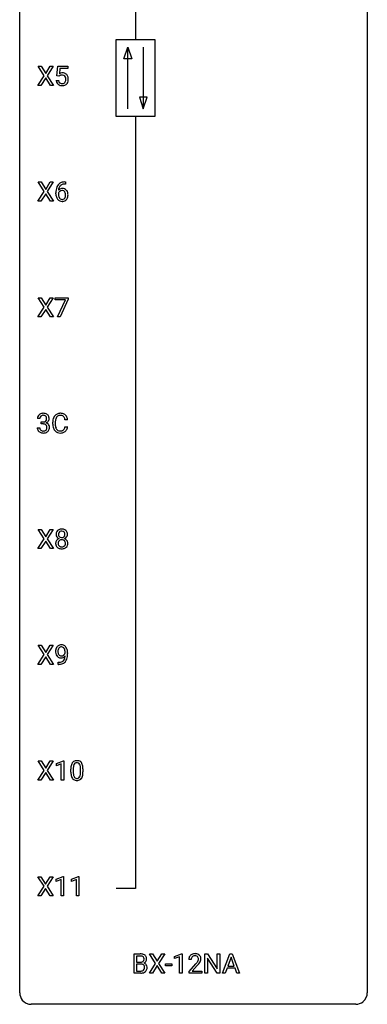
# Model space of a CAD drawing. Extents: x 3 to 27, y -3 to 132.
# Drawn here: x 3 to 27, y -3 to 65 of the extents above; entities that cross this region are included whole.
import ezdxf

# ---------------------------------------------------------------- set-up
doc = ezdxf.new("R2010")
doc.units = 0
doc.layers.add('DEFAULT_255_1_388', color=255, linetype='CONTINUOUS')
doc.layers.add('DEFAULT_255_2_778', color=255, linetype='CONTINUOUS')

msp = doc.modelspace()

# ---------------------------------------------------------------- linework, layer by layer
at = {"layer": 'DEFAULT_255_1_388'}
for p, q in [((4.589, 60.878), (4.173, 61.53)), ((4.173, 61.53), (4.376, 61.53)), ((4.376, 61.53), (4.693, 61.026)), ((4.693, 61.026), (5.009, 61.53)), ((5.213, 61.53), (4.797, 60.878)), ((5.009, 61.53), (5.213, 61.53)), ((5.458, 60.874), (5.524, 61.53)), ((5.524, 61.53), (6.199, 61.53)), ((6.199, 61.53), (6.199, 61.375)), ((4.163, 60.214), (4.589, 60.878)), ((4.797, 60.878), (5.223, 60.214)), ((5.591, 60.84), (5.458, 60.874)), ((5.636, 60.876), (5.591, 60.84)), ((5.666, 61.375), (5.627, 61.017)), ((6.199, 61.375), (5.666, 61.375)), ((4.368, 60.214), (4.163, 60.214)), ((4.693, 60.728), (4.368, 60.214)), ((5.017, 60.214), (4.693, 60.728)), ((5.223, 60.214), (5.017, 60.214)), ((5.411, 60.56), (5.569, 60.56)), ((4.589, 52.94), (4.173, 53.592)), ((4.173, 53.592), (4.376, 53.592)), ((4.376, 53.592), (4.693, 53.088)), ((4.693, 53.088), (5.009, 53.592)), ((5.213, 53.592), (4.797, 52.94)), ((5.009, 53.592), (5.213, 53.592)), ((6.037, 53.452), (6.006, 53.452)), ((6.007, 53.593), (6.037, 53.593)), ((6.037, 53.593), (6.037, 53.452)), ((4.163, 52.277), (4.589, 52.94)), ((4.693, 52.79), (4.368, 52.277)), ((5.017, 52.277), (4.693, 52.79)), ((4.797, 52.94), (5.223, 52.277)), ((5.391, 52.777), (5.391, 52.842)), ((5.559, 52.82), (5.559, 52.758)), ((4.368, 52.277), (4.163, 52.277)), ((5.223, 52.277), (5.017, 52.277)), ((4.589, 45.003), (4.173, 45.655)), ((4.173, 45.655), (4.376, 45.655)), ((4.376, 45.655), (4.693, 45.151)), ((4.693, 45.151), (5.009, 45.655)), ((5.213, 45.655), (4.797, 45.003)), ((5.009, 45.655), (5.213, 45.655)), ((5.341, 45.518), (5.341, 45.655)), ((5.341, 45.655), (6.23, 45.655)), ((6.053, 45.518), (5.341, 45.518)), ((5.51, 44.339), (6.053, 45.518)), ((6.23, 45.561), (5.685, 44.339)), ((6.23, 45.655), (6.23, 45.561)), ((4.163, 44.339), (4.589, 45.003)), ((4.693, 44.853), (4.368, 44.339)), ((5.017, 44.339), (4.693, 44.853)), ((4.797, 45.003), (5.223, 44.339)), ((4.368, 44.339), (4.163, 44.339)), ((5.223, 44.339), (5.017, 44.339)), ((5.685, 44.339), (5.51, 44.339)), ((4.29, 37.372), (4.123, 37.372)), ((4.379, 37.005), (4.379, 37.141)), ((4.379, 37.141), (4.505, 37.141)), ((5.173, 36.998), (5.173, 37.125)), ((6.186, 37.295), (6.012, 37.295)), ((4.112, 36.749), (4.28, 36.749)), ((4.505, 37.005), (4.379, 37.005)), ((5.348, 37.12), (5.348, 36.993)), ((6.012, 36.819), (6.186, 36.819)), ((4.589, 29.128), (4.173, 29.78)), ((4.173, 29.78), (4.376, 29.78)), ((4.376, 29.78), (4.693, 29.276)), ((4.693, 29.276), (5.009, 29.78)), ((5.213, 29.78), (4.797, 29.128)), ((5.009, 29.78), (5.213, 29.78)), ((4.163, 28.464), (4.589, 29.128)), ((4.797, 29.128), (5.223, 28.464)), ((4.368, 28.464), (4.163, 28.464)), ((4.693, 28.978), (4.368, 28.464)), ((5.017, 28.464), (4.693, 28.978)), ((5.223, 28.464), (5.017, 28.464)), ((4.589, 21.19), (4.173, 21.842)), ((4.173, 21.842), (4.376, 21.842)), ((4.376, 21.842), (4.693, 21.338)), ((4.693, 21.338), (5.009, 21.842)), ((5.213, 21.842), (4.797, 21.19)), ((5.009, 21.842), (5.213, 21.842)), ((4.163, 20.527), (4.589, 21.19)), ((4.693, 21.04), (4.368, 20.527)), ((5.017, 20.527), (4.693, 21.04)), ((4.797, 21.19), (5.223, 20.527)), ((6.022, 21.284), (6.022, 21.351)), ((6.189, 21.317), (6.189, 21.268)), ((4.368, 20.527), (4.163, 20.527)), ((5.223, 20.527), (5.017, 20.527)), ((5.547, 20.526), (5.547, 20.667)), ((5.547, 20.667), (5.582, 20.667)), ((5.58, 20.526), (5.547, 20.526)), ((4.589, 13.253), (4.173, 13.905)), ((4.173, 13.905), (4.376, 13.905)), ((4.376, 13.905), (4.693, 13.401)), ((4.693, 13.401), (5.008, 13.905)), ((5.213, 13.905), (4.797, 13.253)), ((5.008, 13.905), (5.213, 13.905)), ((5.425, 13.732), (5.904, 13.911)), ((5.425, 13.58), (5.425, 13.732)), ((5.762, 13.703), (5.425, 13.58)), ((5.762, 12.589), (5.762, 13.703)), ((5.904, 13.911), (5.93, 13.911)), ((5.93, 13.911), (5.93, 12.589)), ((4.163, 12.589), (4.589, 13.253)), ((4.693, 13.103), (4.368, 12.589)), ((5.016, 12.589), (4.693, 13.103)), ((4.797, 13.253), (5.222, 12.589)), ((6.414, 13.128), (6.414, 13.351)), ((6.581, 13.392), (6.581, 13.124)), ((7.078, 13.105), (7.078, 13.379)), ((7.245, 13.367), (7.245, 13.151)), ((4.368, 12.589), (4.163, 12.589)), ((5.222, 12.589), (5.016, 12.589)), ((5.93, 12.589), (5.762, 12.589)), ((4.58, 5.315), (4.163, 5.967)), ((4.163, 5.967), (4.367, 5.967)), ((4.367, 5.967), (4.684, 5.463)), ((4.684, 5.463), (4.999, 5.967)), ((5.203, 5.967), (4.788, 5.315)), ((4.999, 5.967), (5.203, 5.967)), ((5.416, 5.794), (5.895, 5.974)), ((5.416, 5.642), (5.416, 5.794)), ((5.753, 5.766), (5.416, 5.642)), ((5.753, 4.652), (5.753, 5.766)), ((5.895, 5.974), (5.921, 5.974)), ((5.921, 5.974), (5.921, 4.652)), ((6.455, 5.794), (6.934, 5.974)), ((6.455, 5.642), (6.455, 5.794)), ((6.792, 5.766), (6.455, 5.642)), ((6.792, 4.652), (6.792, 5.766)), ((6.934, 5.974), (6.96, 5.974)), ((6.96, 5.974), (6.96, 4.652)), ((4.153, 4.652), (4.58, 5.315)), ((4.684, 5.165), (4.359, 4.652)), ((5.007, 4.652), (4.684, 5.165)), ((4.788, 5.315), (5.213, 4.652)), ((4.359, 4.652), (4.153, 4.652)), ((5.213, 4.652), (5.007, 4.652)), ((5.921, 4.652), (5.753, 4.652)), ((6.96, 4.652), (6.792, 4.652)), ((10.744, -0.64), (10.744, 0.676)), ((10.744, 0.676), (11.174, 0.676)), ((12.221, 0.023), (11.805, 0.676)), ((11.805, 0.676), (12.008, 0.676)), ((12.008, 0.676), (12.325, 0.172)), ((12.325, 0.172), (12.641, 0.676)), ((12.845, 0.676), (12.429, 0.023)), ((12.641, 0.676), (12.845, 0.676)), ((13.526, 0.502), (14.005, 0.682)), ((14.005, 0.682), (14.031, 0.682)), ((14.031, 0.682), (14.031, -0.64)), ((15.603, -0.64), (15.603, 0.676)), ((15.603, 0.676), (15.778, 0.676)), ((15.778, 0.676), (16.442, -0.343)), ((16.442, -0.343), (16.442, 0.676)), ((16.442, 0.676), (16.615, 0.676)), ((16.615, 0.676), (16.615, -0.64)), ((16.812, -0.64), (17.314, 0.676)), ((17.314, 0.676), (17.466, 0.676)), ((17.466, 0.676), (17.969, -0.64)), ((10.918, 0.533), (10.918, 0.115)), ((11.174, 0.533), (10.918, 0.533)), ((10.918, 0.115), (11.18, 0.115)), ((11.795, -0.64), (12.221, 0.023)), ((12.429, 0.023), (12.855, -0.64)), ((13.526, 0.351), (13.526, 0.502)), ((13.863, 0.474), (13.526, 0.351)), ((13.863, -0.64), (13.863, 0.474)), ((14.663, 0.288), (14.496, 0.288)), ((16.44, -0.64), (15.778, 0.374)), ((15.778, 0.374), (15.778, -0.64)), ((17.39, 0.462), (17.167, -0.154)), ((17.614, -0.154), (17.39, 0.462)), ((11.2, -0.64), (10.744, -0.64)), ((11.207, -0.024), (10.918, -0.024)), ((10.918, -0.024), (10.918, -0.498)), ((10.918, -0.498), (11.204, -0.498)), ((11.207, -0.024), (11.207, -0.024)), ((12, -0.64), (11.795, -0.64)), ((12.325, -0.127), (12, -0.64)), ((12.649, -0.64), (12.325, -0.127)), ((12.855, -0.64), (12.649, -0.64)), ((12.895, -0.149), (12.895, -0.013)), ((12.895, -0.013), (13.336, -0.013)), ((13.336, -0.149), (12.895, -0.149)), ((13.336, -0.013), (13.336, -0.149)), ((14.031, -0.64), (13.863, -0.64)), ((14.521, -0.52), (14.976, -0.014)), ((14.521, -0.64), (14.521, -0.52)), ((15.383, -0.64), (14.521, -0.64)), ((15.075, -0.121), (14.722, -0.503)), ((14.722, -0.503), (15.383, -0.503)), ((15.383, -0.503), (15.383, -0.64)), ((15.778, -0.64), (15.603, -0.64)), ((16.615, -0.64), (16.44, -0.64)), ((16.99, -0.64), (16.812, -0.64)), ((17.114, -0.296), (16.99, -0.64)), ((17.665, -0.296), (17.114, -0.296)), ((17.167, -0.154), (17.614, -0.154)), ((17.791, -0.64), (17.665, -0.296)), ((17.969, -0.64), (17.791, -0.64))]:
    msp.add_line(p, q, dxfattribs=at)
for centre, radius, start, end in [((5.835, 60.659), 0.414, 93.71817, 120.25393), ((5.756, 60.718), 0.199, 114.19523, 127.36419), ((5.782, 60.657), 0.265, 98.98362, 113.89057), ((5.805, 60.519), 0.405, 89.6805, 99.16135), ((5.808, 60.594), 0.33, 84.69658, 90.06721), ((5.846, 60.568), 0.506, 89.96605, 94.24952), ((5.822, 60.686), 0.237, 41.78511, 85.98922), ((5.85, 60.634), 0.439, 73.80454, 90.55857), ((5.877, 60.731), 0.339, 41.30711, 73.543), ((5.796, 60.664), 0.271, 12.64898, 41.60812), ((5.83, 60.691), 0.401, 13.50758, 41.21748), ((5.645, 60.642), 0.592, 1.13302, 13.88307), ((5.914, 60.604), 0.505, 184.92444, 194.49761), ((5.775, 60.563), 0.36, 193.7536, 228.52726), ((5.783, 60.576), 0.376, 228.90244, 256.33135), ((5.936, 60.608), 0.37, 187.35969, 198.67337), ((5.818, 60.567), 0.245, 198.44538, 217.79455), ((5.784, 60.543), 0.204, 218.28871, 228.56132), ((5.795, 60.558), 0.223, 228.96524, 258.1237), ((5.817, 60.711), 0.515, 256.24259, 270.44865), ((5.819, 60.657), 0.325, 257.72606, 270.40137), ((5.824, 60.607), 0.274, 269.42043, 286.421), ((5.825, 60.735), 0.539, 269.5771, 282.42146), ((5.84, 60.547), 0.212, 286.72501, 320.60047), ((5.867, 60.56), 0.359, 281.8396, 316.54581), ((5.797, 60.582), 0.267, 320.67122, 344.54405), ((5.667, 60.62), 0.403, 344.24145, 356.7358), ((5.677, 60.635), 0.393, 359.55793, 12.95343), ((5.527, 60.631), 0.544, 356.35475, 0.05072), ((5.86, 60.564), 0.367, 316.81718, 323.14868), ((5.827, 60.584), 0.405, 323.67274, 348.16746), ((5.63, 60.629), 0.607, 347.85727, 0.42943), ((5.486, 60.634), 0.752, 359.99251, 1.54313), ((6.012, 53.025), 0.596, 141.42992, 157.85413), ((5.939, 53.076), 0.508, 102.87159, 140.85645), ((5.987, 53.04), 0.416, 134.53041, 161.62102), ((5.968, 53.052), 0.394, 104.28558, 133.86301), ((6.012, 52.802), 0.791, 90.37777, 103.58684), ((6.012, 52.889), 0.562, 90.60011, 104.51466), ((6.755, 52.849), 1.364, 171.45237, 180.31589), ((6.127, 52.773), 0.736, 179.6345, 191.78368), ((6.261, 52.926), 0.864, 157.98023, 171.62468), ((5.802, 52.733), 0.258, 145.29748, 160.26609), ((6.148, 52.755), 0.589, 179.65121, 190.28557), ((5.819, 52.797), 0.341, 95.83321, 138.99541), ((6.332, 52.952), 0.773, 173.78179, 174.92517), ((6.173, 52.974), 0.613, 161.28505, 174.20744), ((5.957, 52.719), 0.395, 190.09449, 207.50996), ((5.822, 52.717), 0.284, 124.97424, 144.89602), ((5.817, 52.734), 0.267, 89.87512, 126.20721), ((5.844, 52.653), 0.487, 89.87555, 97.0541), ((5.817, 52.736), 0.264, 85.015, 90.05084), ((5.825, 52.793), 0.208, 36.82499, 85.74167), ((5.85, 52.747), 0.393, 71.6407, 90.62408), ((5.866, 52.809), 0.329, 39.63681, 71.01907), ((5.778, 52.75), 0.271, 32.30286, 38.08206), ((5.743, 52.731), 0.311, 11.04832, 31.81456), ((5.629, 52.692), 0.428, 346.25846, 358.77396), ((5.599, 52.701), 0.457, 359.62114, 11.28403), ((5.514, 52.698), 0.543, 358.37576, 0.00825), ((5.795, 52.747), 0.423, 10.65881, 39.90445), ((5.616, 52.701), 0.606, 347.24859, 0.43711), ((5.621, 52.709), 0.601, 359.68278, 11.13269), ((5.909, 52.724), 0.513, 191.41153, 218.60776), ((5.81, 52.641), 0.384, 218.16655, 245.87804), ((5.893, 52.689), 0.325, 207.95855, 216.32538), ((5.855, 52.657), 0.275, 215.76613, 232.54572), ((5.809, 52.657), 0.398, 246.91394, 270.74368), ((5.812, 52.603), 0.205, 232.80058, 270.66055), ((5.817, 52.643), 0.246, 269.35508, 288.47461), ((5.816, 52.772), 0.514, 269.88725, 276.79161), ((5.84, 52.626), 0.366, 275.63424, 317.82474), ((5.828, 52.604), 0.206, 289.1832, 322.96853), ((5.759, 52.658), 0.293, 322.60071, 346.51833), ((5.804, 52.656), 0.413, 318.14086, 347.61185), ((4.472, 37.377), 0.349, 155.34837, 180.7484), ((4.467, 37.374), 0.345, 131.57452, 154.47995), ((4.502, 37.338), 0.396, 96.98745, 131.96909), ((4.579, 37.373), 0.289, 172.50972, 180.13607), ((4.498, 37.387), 0.206, 133.83498, 173.53432), ((4.503, 37.381), 0.215, 103.29301, 133.56198), ((4.527, 37.198), 0.538, 89.85929, 97.78275), ((4.526, 37.291), 0.307, 89.53216, 103.53194), ((4.501, 37.523), 0.382, 270.49197, 281.8953), ((4.532, 37.168), 0.567, 78.36545, 90.41326), ((4.532, 37.26), 0.338, 76.11157, 90.70287), ((4.528, 37.399), 0.255, 281.66904, 301.29438), ((4.576, 37.416), 0.177, 13.95782, 77.67138), ((4.572, 37.355), 0.376, 56.62298, 78.63871), ((4.548, 37.364), 0.215, 301.7835, 311.75457), ((4.558, 37.352), 0.2, 311.7325, 354.2803), ((4.596, 37.387), 0.334, 292.98039, 325.23911), ((4.424, 37.372), 0.334, 359.18045, 15.04523), ((4.476, 37.366), 0.282, 353.09416, 0.11747), ((4.597, 37.397), 0.328, 47.02546, 56.08556), ((4.599, 37.402), 0.323, 10.92075, 46.77793), ((4.579, 37.399), 0.355, 325.23324, 332.87467), ((4.652, 37.365), 0.274, 332.355, 359.71798), ((4.445, 37.366), 0.48, 359.63642, 11.60876), ((6.047, 37.129), 0.874, 169.58376, 180.27578), ((5.841, 37.167), 0.664, 155.0367, 169.60028), ((5.713, 37.229), 0.522, 136.78316, 155.2473), ((5.669, 37.266), 0.465, 121.76331, 136.42812), ((6.284, 37.123), 0.936, 174.34212, 180.14303), ((5.989, 37.155), 0.639, 162.93759, 174.62088), ((5.769, 37.224), 0.409, 143.07527, 163.19186), ((5.684, 37.238), 0.496, 95.646, 121.54896), ((5.683, 37.29), 0.301, 109.29983, 143.30374), ((5.699, 37.232), 0.36, 89.34519, 108.57444), ((5.702, 37.113), 0.622, 89.92457, 96.13759), ((5.708, 37.127), 0.609, 76.67792, 90.45641), ((5.703, 37.1), 0.492, 87.38026, 90.02516), ((5.711, 37.219), 0.374, 74.70094, 87.81243), ((5.746, 37.34), 0.248, 47.43724, 75.06957), ((5.752, 37.306), 0.425, 47.48588, 76.92871), ((5.74, 37.34), 0.251, 27.81672, 46.40079), ((5.616, 37.274), 0.392, 15.76507, 27.94101), ((5.393, 37.209), 0.625, 7.88887, 15.9242), ((5.735, 37.294), 0.444, 16.54241, 46.89345), ((5.554, 37.235), 0.635, 5.4073, 17.03637), ((4.557, 36.749), 0.445, 179.97604, 183.23306), ((4.44, 36.734), 0.328, 181.81834, 229.6455), ((4.487, 36.786), 0.398, 229.42238, 256.85545), ((4.538, 36.746), 0.258, 179.4468, 196.28716), ((4.483, 36.731), 0.201, 196.56613, 227.70594), ((4.501, 36.752), 0.229, 227.7653, 257.87633), ((4.526, 36.858), 0.338, 257.45835, 270.42674), ((4.499, 36.492), 0.513, 84.01963, 89.33261), ((4.532, 36.891), 0.37, 269.59653, 280.87881), ((4.517, 36.645), 0.358, 71.90085, 84.35551), ((4.557, 36.762), 0.239, 280.63473, 299.85941), ((4.557, 36.765), 0.232, 49.50911, 72.1833), ((4.566, 36.785), 0.398, 279.78297, 311.62562), ((4.579, 36.721), 0.193, 300.35756, 314.55157), ((4.578, 36.793), 0.198, 12.94979, 48.75509), ((4.57, 36.728), 0.204, 315.0731, 345.04294), ((4.565, 37.448), 0.402, 292.54218, 293.69315), ((4.609, 36.721), 0.372, 57.64329, 72.86261), ((4.466, 36.758), 0.312, 344.59853, 357.92707), ((4.48, 36.768), 0.298, 359.5051, 13.42369), ((4.365, 36.765), 0.414, 357.47551, 0.02249), ((4.649, 36.786), 0.296, 36.72467, 57.47013), ((4.608, 36.737), 0.334, 311.63582, 343.76521), ((4.648, 36.787), 0.296, 8.05453, 36.35615), ((4.508, 36.764), 0.437, 343.98316, 0.55707), ((4.551, 36.77), 0.395, 359.83166, 8.58734), ((6.255, 36.998), 1.082, 179.99146, 181.53982), ((6.023, 36.986), 0.849, 181.12202, 193.8755), ((5.756, 36.916), 0.574, 193.54803, 219.57557), ((5.662, 36.837), 0.451, 219.36284, 250.0611), ((6.179, 36.988), 0.832, 179.68173, 189.15055), ((5.898, 36.941), 0.546, 188.99111, 203.57724), ((5.776, 36.891), 0.415, 203.90754, 215.13124), ((5.673, 36.81), 0.284, 213.90715, 263.88489), ((5.687, 36.899), 0.373, 263.17579, 270.1031), ((5.69, 37.039), 0.513, 269.67225, 279.06069), ((5.72, 36.858), 0.329, 278.87491, 293.63496), ((5.743, 36.833), 0.443, 282.43322, 310.75145), ((5.756, 36.773), 0.238, 293.85538, 310.05182), ((5.757, 36.766), 0.232, 311.06447, 332.0111), ((5.623, 36.84), 0.385, 331.65868, 343.28774), ((5.391, 36.911), 0.628, 343.14466, 351.01036), ((5.227, 36.941), 0.794, 350.71248, 351.1627), ((5.746, 36.821), 0.432, 311.45601, 340.44208), ((5.57, 36.887), 0.62, 340.17749, 353.78122), ((4.525, 36.942), 0.558, 256.68274, 270.44129), ((4.532, 36.947), 0.563, 269.72851, 280.38577), ((5.681, 36.909), 0.525, 250.78853, 270.64885), ((5.687, 37.189), 0.805, 269.99958, 270.36129), ((5.693, 37.037), 0.654, 269.93589, 282.80967), ((5.721, 29.468), 0.314, 132.24556, 164.50907), ((5.754, 29.431), 0.363, 100.70539, 132.13864), ((5.788, 29.276), 0.522, 89.67304, 101.24517), ((5.795, 29.296), 0.502, 76.28775, 90.4586), ((5.829, 29.433), 0.361, 47.82405, 76.42662), ((5.855, 29.463), 0.322, 6.91684, 47.62625), ((5.822, 29.441), 0.419, 164.61862, 180.52934), ((5.775, 29.437), 0.372, 179.99912, 181.16906), ((5.712, 29.431), 0.308, 180.43158, 213.2715), ((5.726, 28.81), 0.357, 115.55377, 145.6416), ((5.733, 29.446), 0.334, 213.34369, 222.62745), ((5.747, 29.461), 0.355, 222.95497, 244.13705), ((5.869, 29.436), 0.298, 168.38017, 180.36023), ((5.843, 29.432), 0.273, 179.50331, 194.91256), ((5.764, 28.742), 0.436, 113.24331, 116.20578), ((5.776, 29.457), 0.203, 135.30523, 168.98836), ((5.777, 29.414), 0.204, 194.97208, 224.19444), ((5.767, 28.847), 0.223, 104.88566, 135.24462), ((5.774, 29.412), 0.2, 224.29625, 262.01566), ((5.773, 29.459), 0.2, 105.92334, 135.16609), ((5.787, 28.771), 0.301, 89.49564, 104.85807), ((5.789, 29.402), 0.259, 89.47775, 105.72973), ((5.79, 29.494), 0.284, 261.12459, 270.19629), ((5.79, 28.745), 0.328, 82.26127, 90.14343), ((5.791, 29.382), 0.279, 86.98339, 90.01922), ((5.793, 29.473), 0.263, 269.48273, 285.09872), ((5.799, 29.451), 0.21, 44.39578, 88.24992), ((5.806, 28.835), 0.236, 45.30305, 83.19209), ((5.811, 29.408), 0.196, 285.15854, 315.94845), ((5.801, 29.451), 0.208, 16.32521, 44.79139), ((5.801, 29.417), 0.209, 316.0414, 351.91609), ((5.803, 29.515), 0.416, 296.09279, 297.36135), ((5.833, 28.776), 0.396, 47.90073, 67.19488), ((5.836, 29.459), 0.351, 296.75877, 325.75365), ((5.748, 29.436), 0.264, 359.47896, 16.06782), ((5.718, 29.433), 0.293, 351.10584, 0.19391), ((5.855, 28.804), 0.361, 35.23639, 47.55114), ((5.88, 29.429), 0.298, 325.84153, 338.47936), ((5.861, 29.434), 0.318, 338.87625, 0.51671), ((5.721, 29.438), 0.458, 359.8416, 7.96975), ((5.708, 28.823), 0.335, 145.6796, 180.62598), ((5.84, 28.819), 0.467, 179.93158, 185.32538), ((5.709, 28.799), 0.335, 184.0105, 228.50712), ((5.744, 28.841), 0.39, 228.75543, 257.84848), ((5.863, 28.824), 0.323, 171.26456, 180.18643), ((5.844, 28.821), 0.304, 179.51549, 193.64643), ((5.772, 28.842), 0.231, 135.33995, 172.10441), ((5.752, 28.797), 0.209, 193.35403, 225.82586), ((5.757, 28.805), 0.218, 226.41806, 255.85523), ((5.787, 29.021), 0.575, 257.45857, 270.42857), ((5.786, 28.91), 0.328, 255.46541, 268.79874), ((5.791, 29.005), 0.422, 268.34492, 270.00946), ((5.794, 28.928), 0.345, 269.57596, 282.08202), ((5.795, 29.021), 0.575, 269.61925, 281.97896), ((5.819, 28.816), 0.23, 281.75201, 306.60562), ((5.835, 28.847), 0.396, 281.54729, 310.91704), ((5.83, 28.798), 0.209, 307.13461, 314.02785), ((5.812, 28.84), 0.228, 17.29208, 45.46307), ((5.826, 28.801), 0.214, 314.25525, 350.1694), ((5.76, 28.826), 0.283, 359.44536, 16.92569), ((5.73, 28.822), 0.312, 349.41405, 0.2933), ((5.882, 28.793), 0.324, 310.84967, 342.74493), ((5.884, 28.824), 0.325, 359.27598, 35.40141), ((5.8, 28.815), 0.409, 343.12931, 0.57755), ((5.864, 21.429), 0.5, 154.69549, 166.56792), ((5.768, 21.478), 0.392, 136.33253, 155.08714), ((5.736, 21.505), 0.351, 121.2366, 135.96801), ((5.827, 21.455), 0.296, 142.1024, 166.38352), ((5.752, 21.475), 0.384, 96.84548, 120.98813), ((5.765, 21.505), 0.217, 112.93819, 142.53209), ((5.767, 21.489), 0.232, 89.27298, 111.91403), ((5.768, 21.37), 0.49, 89.8872, 97.27978), ((5.774, 21.442), 0.419, 70.65058, 90.67484), ((5.773, 21.524), 0.198, 50.38503, 90.67051), ((5.722, 21.463), 0.276, 34.12491, 50.30709), ((5.789, 21.5), 0.359, 36.74933, 69.82205), ((5.667, 21.422), 0.345, 27.20181, 34.68336), ((5.677, 21.412), 0.502, 15.39582, 37.08411), ((5.959, 21.409), 0.597, 166.7586, 180.32005), ((5.986, 21.405), 0.624, 179.96527, 184.30106), ((5.884, 21.394), 0.521, 183.93755, 204.12755), ((5.807, 21.361), 0.438, 204.34508, 209.04554), ((5.735, 21.317), 0.354, 208.47273, 236.21346), ((6.078, 21.414), 0.551, 178.26419, 180.01099), ((5.987, 21.411), 0.461, 179.61622, 191.8786), ((5.959, 21.421), 0.433, 166.1101, 178.66536), ((5.85, 21.381), 0.32, 191.61929, 215.29707), ((5.718, 21.294), 0.325, 236.47172, 254.35394), ((5.826, 21.366), 0.292, 215.72589, 216.53554), ((5.767, 21.319), 0.217, 215.74866, 239.97284), ((5.734, 21.357), 0.39, 254.59973, 270.41781), ((5.759, 21.313), 0.208, 241.06508, 269.28097), ((5.737, 21.359), 0.392, 269.99691, 270.78714), ((5.741, 21.305), 0.338, 270.26319, 297.38523), ((5.764, 21.369), 0.264, 268.40834, 270.00696), ((5.764, 21.363), 0.258, 269.94471, 306.82496), ((5.708, 21.368), 0.409, 297.40365, 320.01681), ((5.737, 21.411), 0.312, 305.5071, 327.07738), ((5.6, 21.391), 0.419, 9.94315, 26.76992), ((5.485, 21.092), 0.533, 338.25233, 351.24317), ((5.751, 21.4), 0.295, 327.41065, 336.83968), ((5.214, 21.138), 0.808, 350.94093, 357.66901), ((5.403, 21.355), 0.62, 359.66316, 10.11764), ((5.244, 21.183), 0.941, 341.83593, 352.98841), ((5.437, 21.342), 0.751, 3.94878, 15.67985), ((4.649, 21.26), 1.541, 352.83657, 0.27839), ((5.167, 21.318), 1.023, 359.92908, 4.26646), ((5.565, 21.543), 1.017, 270.82092, 273.40101), ((5.575, 21.338), 0.671, 270.62146, 281.40623), ((5.586, 21.29), 0.763, 272.92808, 286.49244), ((5.623, 21.107), 0.435, 281.18526, 299.06221), ((5.668, 21.03), 0.49, 285.95411, 318.88787), ((5.665, 21.026), 0.344, 299.50682, 313.12001), ((5.668, 21.017), 0.336, 313.85257, 338.59896), ((5.703, 20.995), 0.441, 319.33485, 322.10019), ((5.606, 21.061), 0.559, 322.85792, 342.15275), ((7.758, 13.357), 1.344, 173.76743, 180.23156), ((7.25, 13.414), 0.833, 164.30585, 173.90006), ((6.923, 13.508), 0.492, 148.7922, 164.56823), ((6.816, 13.568), 0.369, 144.5884, 148.11616), ((6.777, 13.595), 0.322, 101.64401, 144.51426), ((7.532, 13.397), 0.95, 172.02585, 178.07055), ((7.16, 13.45), 0.575, 163.37645, 172.14114), ((6.925, 13.522), 0.329, 149.42084, 163.6283), ((6.806, 13.594), 0.189, 105.79807, 149.73879), ((6.825, 13.405), 0.518, 89.52828, 102.58202), ((6.826, 13.519), 0.267, 89.38039, 105.67639), ((6.834, 13.401), 0.522, 77.04379, 90.50823), ((6.83, 13.49), 0.296, 81.10571, 90.21874), ((6.85, 13.589), 0.195, 30.74077, 82.4658), ((6.879, 13.585), 0.332, 48.27777, 77.49961), ((6.791, 13.55), 0.265, 24.28746, 31.39344), ((6.659, 13.494), 0.409, 12.0807, 23.81712), ((6.349, 13.425), 0.726, 4.83649, 12.2906), ((6.887, 13.6), 0.316, 36.31416, 47.63073), ((6.789, 13.534), 0.434, 18.29311, 35.67702), ((6.503, 13.436), 0.736, 8.0247, 18.56056), ((6.035, 13.367), 1.21, 1.12754, 8.17184), ((7.926, 13.148), 1.512, 180.74346, 181.1522), ((7.621, 13.136), 1.207, 180.89773, 188.00549), ((7.176, 13.072), 0.757, 187.88165, 198.23466), ((6.896, 12.977), 0.462, 197.96952, 215.26227), ((7.874, 13.381), 1.292, 177.86393, 179.50363), ((7.752, 13.12), 1.171, 179.79955, 185.24609), ((7.297, 13.077), 0.714, 185.14119, 193.00822), ((7, 13.007), 0.408, 192.78973, 205.25074), ((6.882, 12.954), 0.279, 205.80019, 211.25459), ((6.742, 12.97), 0.32, 328.66353, 343.3325), ((6.497, 13.046), 0.576, 343.04981, 351.93925), ((6.107, 13.104), 0.97, 351.80716, 357.79579), ((5.876, 13.383), 1.202, 359.80926, 4.9408), ((5.744, 13.122), 1.334, 357.58709, 359.26825), ((6.725, 12.991), 0.503, 329.28036, 344.74734), ((6.389, 13.087), 0.853, 344.49347, 353.97637), ((5.867, 13.145), 1.378, 353.84409, 0.22879), ((5.67, 13.352), 1.575, 0.54327, 1.38669), ((6.781, 12.9), 0.323, 215.86184, 257.27878), ((6.823, 12.915), 0.208, 210.37899, 238.4008), ((6.826, 13.075), 0.503, 256.62286, 270.51055), ((6.821, 12.92), 0.212, 239.65219, 265.97939), ((6.831, 12.996), 0.288, 265.13245, 270.06033), ((6.834, 12.959), 0.251, 269.33144, 287.218), ((6.834, 13.088), 0.517, 269.59795, 281.67328), ((6.849, 12.903), 0.193, 287.79579, 329.0809), ((6.88, 12.9), 0.324, 280.58018, 324.91732), ((6.837, 12.93), 0.375, 324.93614, 328.6153), ((11.178, -0.153), 0.829, 82.12563, 90.29325), ((14.883, 0.296), 0.394, 100.78698, 133.43825), ((14.922, 0.122), 0.572, 89.66066, 101.37023), ((14.93, 0.129), 0.565, 78.21727, 90.41294), ((14.97, 0.311), 0.378, 55.92691, 78.48884), ((11.174, 0.085), 0.448, 89.88516, 90.03833), ((11.177, -0.003), 0.536, 82.69819, 90.17301), ((11.182, 0.484), 0.37, 269.60645, 281.45338), ((11.204, 0.201), 0.331, 71.68663, 82.84534), ((11.207, 0.366), 0.249, 281.20444, 302.5144), ((11.222, 0.153), 0.52, 69.90442, 82.28576), ((11.246, 0.325), 0.199, 52.82834, 71.98501), ((11.223, 0.338), 0.217, 303.02113, 309.83788), ((11.243, 0.315), 0.186, 309.52294, 356.95096), ((11.277, 0.369), 0.146, 31.88506, 52.14156), ((11.286, 0.326), 0.335, 51.18402, 70.01812), ((11.245, 0.351), 0.183, 10.91857, 31.32252), ((11.249, 0.425), 0.406, 293.19947, 299.13963), ((11.325, -0.26), 0.323, 54.001, 74.91686), ((11.137, 0.328), 0.293, 359.5559, 11.20929), ((11.169, 0.326), 0.261, 355.46992, 0.04986), ((11.29, 0.357), 0.327, 298.68241, 323.27583), ((11.315, 0.368), 0.284, 12.10181, 50.42132), ((11.338, -0.237), 0.297, 36.35789, 53.52932), ((11.337, 0.321), 0.267, 323.49075, 0.88183), ((11.159, 0.329), 0.445, 359.52524, 12.82124), ((14.953, 0.293), 0.458, 163.28785, 180.55818), ((14.863, 0.317), 0.364, 133.45406, 162.94711), ((15.014, 0.294), 0.351, 165.90907, 178.86846), ((15.111, 0.288), 0.448, 178.43911, 180.00838), ((14.9, 0.324), 0.234, 136.17574, 166.36733), ((14.887, 0.335), 0.216, 129.72865, 135.75395), ((14.896, 0.321), 0.233, 102.17385, 129.20612), ((14.923, 0.205), 0.352, 89.54607, 102.54184), ((14.927, 0.265), 0.291, 82.16018, 90.15057), ((14.942, 0.348), 0.207, 43.44174, 83.16611), ((13.459, 1.328), 2.026, 318.51325, 320.7829), ((14.054, 0.844), 1.259, 320.73729, 323.9739), ((14.494, 0.525), 0.715, 323.89627, 328.64194), ((14.933, 0.339), 0.219, 16.17129, 43.52861), ((14.725, 0.383), 0.444, 328.82946, 331.78912), ((14.837, 0.325), 0.318, 331.42545, 352.93658), ((14.175, 0.754), 1.254, 319.64718, 327.09596), ((14.876, 0.324), 0.278, 359.4863, 15.93432), ((14.852, 0.322), 0.302, 353.22577, 0.01662), ((14.992, 0.35), 0.334, 47.92977, 55.40492), ((15.003, 0.361), 0.318, 4.33483, 48.05602), ((14.623, 0.466), 0.721, 326.91325, 338.35083), ((14.928, 0.348), 0.394, 337.8914, 358.99675), ((14.88, 0.342), 0.442, 359.92517, 5.59717), ((11.201, 0.143), 0.783, 269.92351, 274.44586), ((11.207, -0.12), 0.378, 269.60571, 281.37408), ((11.212, -0.431), 0.407, 76.56522, 90.71034), ((11.221, -0.068), 0.571, 274.10441, 286.40701), ((11.233, -0.243), 0.253, 281.1053, 302.5134), ((11.27, -0.222), 0.19, 17.66852, 78.99402), ((11.249, -0.272), 0.219, 303.03654, 311.8818), ((11.278, -0.254), 0.377, 286.04178, 310.84409), ((11.257, -0.282), 0.206, 311.99169, 351.71438), ((11.153, -0.257), 0.312, 359.04573, 17.22953), ((11.165, -0.263), 0.3, 350.73433, 0.22215), ((11.311, -0.294), 0.324, 311.17856, 344.68877), ((11.324, -0.248), 0.315, 4.81893, 36.30902), ((11.2, -0.264), 0.44, 344.74794, 0.53723), ((11.236, -0.26), 0.403, 359.93732, 5.52013), ((13.743, 1.109), 1.813, 317.25882, 319.90458)]:
    msp.add_arc(centre, radius, start, end, dxfattribs=at)
at = {"layer": 'DEFAULT_255_2_778'}
for p, q in [((2.911, -1.984), (2.911, 131.366)), ((26.723, 131.366), (26.723, -1.984)), ((10.848, 116.284), (10.848, 63.368)), ((9.525, 63.368), (12.171, 63.368)), ((9.525, 58.076), (9.525, 63.368)), ((10.055, 62.045), (10.319, 62.839)), ((10.319, 58.605), (10.319, 62.839)), ((10.319, 62.839), (10.584, 62.045)), ((11.378, 62.839), (11.378, 58.605)), ((12.171, 63.368), (12.171, 58.076)), ((10.584, 62.045), (10.055, 62.045)), ((11.113, 59.399), (11.378, 58.605)), ((11.642, 59.399), (11.113, 59.399)), ((11.378, 58.605), (11.642, 59.399)), ((12.171, 58.076), (9.525, 58.076)), ((10.848, 58.076), (10.848, 5.159)), ((10.848, 5.159), (9.526, 5.159)), ((25.93, -2.778), (3.705, -2.778))]:
    msp.add_line(p, q, dxfattribs=at)
for centre, start, end in [((3.702, -1.986), 179.85241, 219.16419), ((25.932, -1.986), 309.47617, 0.14826), ((3.703, -1.987), 219.12821, 270.1454), ((25.932, -1.987), 269.85174, 309.51118)]:
    msp.add_arc(centre, 0.791, start, end, dxfattribs=at)

doc.saveas('drawing.dxf')
